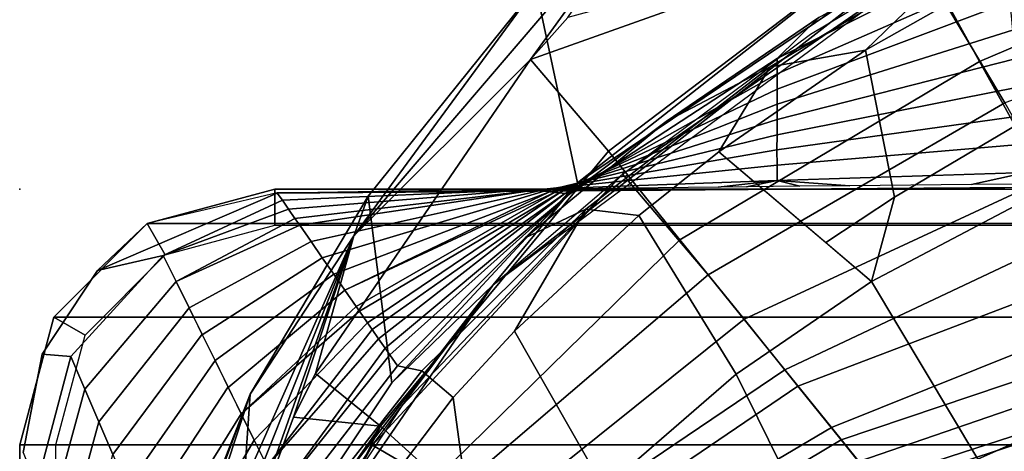
# Model space of a CAD drawing. Units: inches. Extents: x 0 to 28, y -28 to 5.9.
# Drawn here: x 0 to 6.8, y -1.8 to 1.2 of the extents above; entities that cross this region are included whole.
import ezdxf

# ---------------------------------------------------------------- set-up
doc = ezdxf.new("R2010")
doc.units = ezdxf.units.IN
doc.header["$MEASUREMENT"] = 0
for name, color, linetype in [('SEAT', 5, 'Continuous'), ('SEAT-FABRIC', 5, 'Continuous'), ('SEAT-HEADREST', 5, 'Continuous')]:
    doc.layers.add(name, color=color, linetype=linetype)

msp = doc.modelspace()

# ---------------------------------------------------------------- linework, layer by layer
at = {"layer": 'SEAT'}
msp.add_point((0, 0), dxfattribs=at)
at = {"layer": 'SEAT-FABRIC'}
for points in [[(6.6841, 1.8237, 32.8236), (6.8371, 1.6956, 30.9921), (5.2612, 0.9063, 31.471), (5.5502, 1.1923, 33.1987)], [(5.2129, 0.8497, 33.6232), (6.6275, 1.6959, 33.128), (5.5502, 1.1923, 33.1987), (4.4904, 0.4709, 33.626)], [(5.2129, 0.8497, 33.6232), (5.8748, 0.9644, 33.5265), (6.6275, 1.6959, 33.128), (5.2129, 0.8497, 33.6232)], [(6.8371, 1.6956, 30.9921), (6.8566, 1.4981, 29.1723), (5.2612, 0.8005, 29.5955), (5.2612, 0.9063, 31.471)], [(5.8748, 0.9644, 33.5265), (6.9665, 1.5831, 33.1796), (6.6275, 1.6959, 33.128), (5.8748, 0.9644, 33.5265)], [(5.8748, 0.9644, 33.5265), (6.0748, -0.0539, 33.4288), (6.9097, 0.4373, 33.191), (6.9665, 1.5831, 33.1796)], [(6.8564, 1.4981, 29.1706), (6.8757, 1.3005, 27.349), (5.2608, 0.6949, 27.7182), (5.261, 0.8007, 29.5937)], [(6.8757, 1.3005, 27.349), (6.8949, 1.103, 25.5292), (5.2604, 0.5893, 25.8409), (5.2607, 0.6951, 27.7164)], [(5.5502, 1.1923, 33.1987), (5.2612, 0.9063, 31.471), (3.8202, -0.0325, 32.0407), (4.4904, 0.4709, 33.626)], [(6.895, 1.103, 25.5275), (6.9143, 0.9055, 23.7059), (5.2603, 0.4839, 23.9617), (5.2605, 0.5895, 25.839)], [(4.8564, 0.2602, 33.9202), (5.8748, 0.9644, 33.5265), (5.2129, 0.8497, 33.6232), (4.8564, 0.2602, 33.9202)], [(4.8564, 0.2602, 33.9202), (5.5975, -0.3695, 33.5383), (6.0748, -0.0539, 33.4288), (5.8748, 0.9644, 33.5265)], [(5.2616, 0.9062, 31.4728), (5.2612, 0.8005, 29.5955), (3.7848, -0.0288, 30.097), (3.8202, -0.0325, 32.0407)], [(6.9143, 0.9055, 23.7059), (6.9336, 0.708, 21.8843), (5.26, 0.3784, 22.0843), (5.2603, 0.4839, 23.9617)], [(3.9316, -0.1384, 34.2003), (5.2129, 0.8497, 33.6232), (4.4904, 0.4709, 33.626), (3.5114, -0.3373, 34.1017)], [(4.2994, -0.1822, 34.1725), (4.8564, 0.2602, 33.9202), (5.2129, 0.8497, 33.6232), (3.9316, -0.1384, 34.2003)], [(5.261, 0.8007, 29.5937), (5.2608, 0.6949, 27.7182), (3.7494, -0.0254, 28.1552), (3.7848, -0.0288, 30.097)], [(5.2607, 0.6951, 27.7164), (5.2604, 0.5893, 25.8409), (3.7137, -0.0216, 26.2116), (3.7493, -0.025, 28.1533)], [(6.9336, 0.708, 21.8843), (6.9529, 0.5104, 20.0628), (5.2591, 0.2726, 20.2089), (5.26, 0.3784, 22.0843)], [(5.2605, 0.5895, 25.839), (5.2603, 0.4839, 23.9617), (3.6783, -0.0174, 24.2659), (3.7137, -0.0216, 26.2116)], [(5.2603, 0.4839, 23.9617), (5.26, 0.3784, 22.0843), (3.6429, -0.0137, 22.3222), (3.6783, -0.0174, 24.2659)], [(6.9529, 0.5104, 20.0628), (6.9722, 0.3129, 18.2412), (5.2596, 0.1672, 18.3296), (5.2591, 0.2726, 20.2089)], [(4.4904, 0.4709, 33.626), (3.8202, -0.0325, 32.0407), (3.5114, -0.3373, 34.1017), (4.4904, 0.4709, 33.626)], [(6.0748, -0.0539, 33.4288), (5.9148, -0.6391, 33.3747), (6.9573, -0.0911, 33.0699), (6.9097, 0.4373, 33.191)], [(5.26, 0.3784, 22.0843), (5.2591, 0.2726, 20.2089), (3.6065, -0.0102, 20.3805), (3.6429, -0.0137, 22.3222)], [(6.9722, 0.3129, 18.2412), (6.9915, 0.1154, 16.4197), (5.2594, 0.0616, 16.4523), (5.2596, 0.1672, 18.3296)], [(5.2591, 0.2726, 20.2089), (5.2596, 0.1672, 18.3296), (3.5719, -0.0061, 18.4348), (3.6065, -0.0102, 20.3805)], [(4.2994, -0.1822, 34.1725), (4.9759, -1.2817, 33.7155), (5.9148, -0.6391, 33.3747), (4.8564, 0.2602, 33.9202)], [(5.2596, 0.1672, 18.3296), (5.2594, 0.0616, 16.4523), (3.5364, -0.0024, 16.4911), (3.5719, -0.0061, 18.4348)], [(13.9765, 0.0684, 15.6763), (13.9765, 0.0639, 15.2878), (1.7886, -0.0239, 15.3603), (1.7882, -0.0259, 15.7588)], [(6.9906, 0.1155, 16.4215), (6.6097, 0.0333, 15.6974), (5.7657, 0.025, 15.703), (5.2594, 0.0616, 16.4523)], [(6.6097, 0.0333, 15.6974), (6.9906, 0.1155, 16.4215), (7.2351, 0.0385, 15.6909), (6.6097, 0.0333, 15.6974)], [(1.772, 0.0001, 15.3546), (1.772, 0.0001, 3.1496), (0.886, -0.2373, 3.1496), (0.886, -0.2373, 15.3546)], [(1.772, 0.0001, 14.7948), (1.772, 0.0001, 15.3546), (0.886, -0.2373, 15.3546), (0.886, -0.2373, 14.7948)], [(1.772, -0.2499, 15.3546), (1.772, 0.0001, 15.3546), (0.886, -0.2373, 15.3546), (1.011, -0.4538, 15.3546)], [(0.886, -0.2373, 3.1496), (1.772, 0.0001, 3.1496), (26.181, 0.0001, 3.1496), (27.067, -0.2373, 3.1496)], [(26.181, 0.0001, 15.3546), (26.181, 0.0001, 3.1496), (1.772, 0.0001, 3.1496), (1.772, 0.0001, 15.3546)], [(26.181, 0.0001, 15.3546), (26.181, 0.0001, 14.7948), (1.772, 0.0001, 14.7948), (1.772, 0.0001, 15.3546)], [(1.772, 0.0001, 15.3546), (1.772, -0.2499, 15.3546), (26.181, -0.2499, 15.3546), (26.181, 0.0001, 15.3546)], [(3.44, -0.002, 15.7361), (3.5364, -0.0024, 16.4911), (3.602, 0.0002, 15.7339), (3.44, -0.002, 15.7361)], [(5.2594, 0.0616, 16.4523), (4.8504, 0.0151, 15.7083), (3.602, 0.0002, 15.7339), (3.5364, -0.0024, 16.4911)], [(4.8504, 0.0151, 15.7083), (5.2594, 0.0616, 16.4523), (5.0476, 0.0177, 15.7156), (4.8504, 0.0151, 15.7083)], [(5.0476, 0.0177, 15.7156), (5.2594, 0.0616, 16.4523), (5.4183, 0.0217, 15.7111), (5.0476, 0.0177, 15.7156)], [(5.2594, 0.0616, 16.4523), (5.7657, 0.025, 15.703), (5.4183, 0.0217, 15.7111), (5.2594, 0.0616, 16.4523)], [(1.7882, -0.0259, 15.7588), (1.7886, -0.0239, 15.3603), (0.886, -0.2373, 15.3546), (0.5406, -0.5623, 15.737)], [(1.8243, -0.0752, 16.5353), (1.7882, -0.0259, 15.7588), (0.5406, -0.5623, 15.737), (0.9955, -0.4582, 17.5346)], [(3.5364, -0.0024, 16.4911), (3.0547, -0.0068, 15.7195), (1.7882, -0.0259, 15.7588), (1.8243, -0.0752, 16.5353)], [(1.8243, -0.0752, 16.5353), (1.8661, -0.1378, 17.5169), (3.5364, -0.0024, 16.4911), (1.8243, -0.0752, 16.5353)], [(3.5719, -0.0061, 18.4348), (3.5364, -0.0024, 16.4911), (1.8661, -0.1378, 17.5169), (1.9116, -0.203, 18.5419)], [(1.9116, -0.203, 18.5419), (1.9444, -0.25, 19.2818), (3.5719, -0.0061, 18.4348), (1.9116, -0.203, 18.5419)], [(3.6065, -0.0102, 20.3805), (3.5719, -0.0061, 18.4348), (1.9444, -0.25, 19.2818), (2.0233, -0.3613, 21.0378)], [(3.6429, -0.0137, 22.3222), (3.6065, -0.0102, 20.3805), (2.0233, -0.3613, 21.0378), (2.1016, -0.4755, 22.8268)], [(3.6783, -0.0174, 24.2659), (3.6429, -0.0137, 22.3222), (2.1016, -0.4755, 22.8268), (2.1812, -0.5885, 24.6124)], [(2.1812, -0.5885, 24.6124), (2.2579, -0.6989, 26.3497), (3.6783, -0.0174, 24.2659), (2.1812, -0.5885, 24.6124)], [(3.7137, -0.0216, 26.2116), (3.6783, -0.0174, 24.2659), (2.2579, -0.6989, 26.3497)], [(2.3369, -0.8129, 28.1366), (3.7137, -0.0216, 26.2116), (2.2579, -0.6989, 26.3497), (2.3369, -0.8129, 28.1366)], [(3.7494, -0.0254, 28.1552), (3.7137, -0.0216, 26.2116), (2.3369, -0.8129, 28.1366), (2.359, -0.8447, 28.6366)], [(2.4152, -0.9252, 29.9049), (3.7494, -0.0254, 28.1552), (2.359, -0.8447, 28.6366), (2.4152, -0.9252, 29.9049)], [(3.7851, -0.0291, 30.0988), (3.7494, -0.0254, 28.1552), (2.4152, -0.9252, 29.9049), (2.4485, -0.9729, 30.6551)], [(2.4485, -0.9729, 30.6551), (2.4926, -1.0365, 31.6615), (3.7848, -0.0288, 30.097), (2.4485, -0.9729, 30.6551)], [(3.8208, -0.0327, 32.0424), (3.7848, -0.0288, 30.097), (2.4926, -1.0365, 31.6615), (2.5381, -1.1014, 32.6799)], [(2.5381, -1.1018, 32.6894), (2.5709, -1.149, 33.4322), (3.8202, -0.0325, 32.0407), (2.5381, -1.1018, 32.6894)], [(3.5114, -0.3373, 34.1017), (3.8208, -0.0327, 32.0424), (2.5709, -1.149, 33.4322), (2.6233, -1.2245, 34.6193)], [(3.0547, -0.0068, 15.7195), (3.5364, -0.0024, 16.4911), (3.44, -0.002, 15.7361), (3.0547, -0.0068, 15.7195)], [(6.0748, -0.0539, 33.4288), (5.5975, -0.3695, 33.5383), (5.9148, -0.6391, 33.3747), (6.0748, -0.0539, 33.4288)], [(1.8661, -0.1378, 17.5169), (1.8243, -0.0752, 16.5353), (0.9955, -0.4582, 17.5346), (1.8661, -0.1378, 17.5169)], [(5.9148, -0.6391, 33.3747), (6.6547, -1.873, 32.4117), (7.8413, -1.3432, 32.1057), (6.9573, -0.0911, 33.0699)], [(1.9116, -0.203, 18.5419), (1.8661, -0.1378, 17.5169), (0.9955, -0.4582, 17.5346), (1.0857, -0.6407, 19.3368)], [(1.9444, -0.25, 19.2818), (1.9116, -0.203, 18.5419), (1.0857, -0.6407, 19.3368), (1.9444, -0.25, 19.2818)], [(3.9316, -0.1384, 34.2003), (3.5114, -0.3373, 34.1017), (2.6233, -1.2245, 34.6193), (2.7936, -1.2589, 34.8464)], [(3.4361, -0.9853, 34.6204), (3.9316, -0.1384, 34.2003), (2.7936, -1.2589, 34.8464), (3.0113, -1.4453, 34.8696)], [(3.4361, -0.9853, 34.6204), (4.2994, -0.1822, 34.1725), (3.9316, -0.1384, 34.2003), (3.4361, -0.9853, 34.6204)], [(3.4361, -0.9853, 34.6204), (4.0586, -2.0759, 34.1143), (4.9759, -1.2817, 33.7155), (4.2994, -0.1822, 34.1725)], [(0.886, -0.2373, 15.3546), (0.886, -0.2373, 3.1496), (0.2374, -0.8859, 3.1496), (0.2374, -0.8859, 15.3546)], [(0.886, -0.2373, 14.7948), (0.886, -0.2373, 15.3546), (0.2374, -0.8859, 15.3546), (0.2374, -0.8859, 14.7948)], [(1.011, -0.4538, 15.3546), (0.886, -0.2373, 15.3546), (0.2374, -0.8859, 15.3546), (0.4539, -1.0109, 15.3546)], [(0.886, -0.2373, 3.1496), (27.067, -0.2373, 3.1496), (27.7156, -0.8859, 3.1496), (0.2374, -0.8859, 3.1496)], [(0.5406, -0.5623, 15.737), (0.886, -0.2373, 15.3546), (0.5406, -0.5623, 15.3697), (0.5406, -0.5623, 15.737)], [(2.0233, -0.3613, 21.0378), (1.9444, -0.25, 19.2818), (1.0857, -0.6407, 19.3368), (1.176, -0.8232, 21.1389)], [(2.1016, -0.4755, 22.8268), (2.0233, -0.3613, 21.0378), (1.176, -0.8232, 21.1389), (1.2677, -1.0096, 22.9728)], [(0.9955, -0.4582, 17.5346), (0.5406, -0.5623, 15.737), (0.1565, -1.1435, 15.734), (0.3554, -1.1603, 17.5077)], [(1.0857, -0.6407, 19.3368), (0.9955, -0.4582, 17.5346), (0.3554, -1.1603, 17.5077), (0.4526, -1.387, 19.2876)], [(2.1812, -0.5885, 24.6124), (2.1016, -0.4755, 22.8268), (1.2677, -1.0096, 22.9728), (1.3564, -1.1881, 24.7432)], [(0.5406, -0.5623, 15.737), (0.5406, -0.5623, 15.3697), (0.1565, -1.1435, 15.3667), (0.1565, -1.1435, 15.734)], [(2.2579, -0.6989, 26.3497), (2.1812, -0.5885, 24.6124), (1.3564, -1.1881, 24.7432), (1.4485, -1.3744, 26.5771)], [(1.176, -0.8232, 21.1389), (1.0857, -0.6407, 19.3368), (0.4526, -1.387, 19.2876), (0.5497, -1.6138, 21.0676)], [(4.9759, -1.2817, 33.7155), (5.5754, -2.4975, 32.7688), (6.6547, -1.873, 32.4117), (5.9148, -0.6391, 33.3747)], [(2.3369, -0.8129, 28.1366), (2.2579, -0.6989, 26.3497), (1.4485, -1.3744, 26.5771), (1.5388, -1.5567, 28.3793)], [(1.5388, -1.5567, 28.3793), (2.359, -0.8447, 28.6366), (2.3369, -0.8129, 28.1366), (1.5388, -1.5567, 28.3793)], [(0.2374, -0.8859, 15.3546), (0.2374, -0.8859, 3.1496), (0, -1.7719, 3.1496), (0, -1.7719, 15.3546)], [(0.2374, -0.8859, 14.7948), (0.2374, -0.8859, 15.3546), (0, -1.7719, 15.3546), (0, -1.7719, 14.7948)], [(0.4539, -1.0109, 15.3546), (0.2374, -0.8859, 15.3546), (0, -1.7719, 15.3546), (0.25, -1.7719, 15.3546)], [(0.2374, -0.8859, 3.1496), (27.7156, -0.8859, 3.1496), (27.953, -1.7719, 3.1496), (0, -1.7719, 3.1496)], [(1.2662, -1.0056, 22.9411), (1.176, -0.8232, 21.1389), (0.5497, -1.6138, 21.0676), (0.6469, -1.8405, 22.8475)], [(2.4152, -0.9252, 29.9049), (2.359, -0.8447, 28.6366), (1.5388, -1.5567, 28.3793), (1.6292, -1.7391, 30.1814)], [(2.4485, -0.9729, 30.6551), (2.4152, -0.9252, 29.9049), (1.6292, -1.7391, 30.1814), (1.7195, -1.9214, 31.9836)], [(1.3564, -1.1881, 24.7432), (1.2662, -1.0056, 22.9411), (0.6469, -1.8405, 22.8475), (0.744, -2.0672, 24.6274)], [(1.7195, -1.9214, 31.9836), (2.4926, -1.0365, 31.6615), (2.4485, -0.9729, 30.6551), (1.7195, -1.9214, 31.9836)], [(3.0113, -1.4453, 34.8696), (3.2144, -2.9442, 34.5104), (4.0586, -2.0759, 34.1143), (3.4361, -0.9853, 34.6204)], [(2.5381, -1.1018, 32.6894), (2.4926, -1.0365, 31.6615), (1.7195, -1.9214, 31.9836), (1.8076, -2.1004, 33.754)], [(0.1565, -1.1435, 15.734), (0.1565, -1.1435, 15.3667), (0.0226, -1.8263, 15.388), (0.0233, -1.8263, 15.7553)], [(0.3554, -1.1603, 17.5077), (0.1565, -1.1435, 15.734), (0.0233, -1.8263, 15.7553), (0.1166, -2.0581, 17.4498)], [(0.4526, -1.387, 19.2876), (0.3554, -1.1603, 17.5077), (0.1166, -2.0581, 17.4498), (0.2078, -2.2866, 19.1189)], [(1.8076, -2.1004, 33.754), (2.5709, -1.149, 33.4322), (2.5381, -1.1018, 32.6894), (1.8076, -2.1004, 33.754)], [(2.6233, -1.2245, 34.6193), (2.5709, -1.149, 33.4322), (1.8076, -2.1004, 33.754), (1.9609, -2.0815, 34.958)], [(1.4467, -1.3705, 26.5454), (1.3564, -1.1881, 24.7432), (0.744, -2.0672, 24.6274), (0.8412, -2.294, 26.4073)], [(2.7936, -1.2589, 34.8464), (2.6233, -1.2245, 34.6193), (1.9609, -2.0815, 34.958), (2.2134, -1.9963, 35.1627)], [(3.0113, -1.4453, 34.8696), (2.7936, -1.2589, 34.8464), (2.2134, -1.9963, 35.1627), (2.3278, -2.347, 35.2037)], [(4.0586, -2.0759, 34.1143), (4.7606, -3.0997, 33.1021), (5.5754, -2.4975, 32.7688), (4.9759, -1.2817, 33.7155)], [(6.6547, -1.873, 32.4117), (7.2243, -1.938, 32.0085), (7.9578, -1.6294, 31.8303), (7.8413, -1.3432, 32.1057)], [(0.5497, -1.6138, 21.0676), (0.4526, -1.387, 19.2876), (0.2078, -2.2866, 19.1189), (0.3016, -2.5195, 20.8225)], [(1.5388, -1.5567, 28.3793), (1.4467, -1.3705, 26.5454), (0.8412, -2.294, 26.4073), (0.9384, -2.5207, 28.1872)], [(3.0113, -1.4453, 34.8696), (2.3278, -2.347, 35.2037), (3.2144, -2.9442, 34.5104), (3.0113, -1.4453, 34.8696)], [(1.6292, -1.7391, 30.1814), (1.5388, -1.5567, 28.3793), (0.9384, -2.5207, 28.1872), (1.0379, -2.7516, 29.9984)], [(0.6469, -1.8405, 22.8475), (0.5497, -1.6138, 21.0676), (0.3016, -2.5195, 20.8225), (0.3982, -2.7572, 22.5624)], [(0, -1.7719, 15.3546), (0, -1.7719, 3.1496), (0, -26.1809, 3.1496), (0, -26.1809, 15.3546)], [(0, -1.7719, 15.3546), (0, -1.7719, 14.7948), (0, -26.1809, 14.7948), (0, -26.1809, 15.3546)], [(0, -1.7719, 15.3546), (0, -26.1809, 15.3546), (0.25, -26.1809, 15.3546), (0.25, -1.7719, 15.3546)], [(0, -1.7719, 3.1496), (27.953, -1.7719, 3.1496), (27.953, -26.1809, 3.1496), (0, -26.1809, 3.1496)], [(1.7195, -1.9214, 31.9836), (1.6292, -1.7391, 30.1814), (1.0379, -2.7516, 29.9984), (1.1351, -2.9783, 31.7783)]]:
    msp.add_3dface(points, dxfattribs=at)
at = {"layer": 'SEAT-HEADREST'}
for points in [[(6.1474, 1.8238, 44.1791), (6.6653, 0.8872, 43.8387), (8.9636, 1.8647, 43.8889), (8.5346, 3.0677, 44.2236)], [(4.956, 2.693, 43.9844), (5.4382, 1.2723, 34.8623), (3.875, 0.0444, 35.4955), (3.5848, 1.4006, 43.985)], [(6.8427, 0.5986, 34.3249), (6.277, 1.5454, 34.3865), (8.6802, 2.5701, 33.8308), (9.131, 1.4066, 33.8601)], [(2.3195, -0.322, 44.1922), (4.5469, 2.2781, 44.1898), (3.5848, 1.4006, 43.985), (2.3195, -0.322, 44.1922)], [(3.5481, 0.9005, 44.2946), (4.5469, 2.2781, 44.1898), (2.3195, -0.322, 44.1922), (3.5481, 0.9005, 44.2946)], [(3.806, 1.1924, 44.2986), (4.5469, 2.2781, 44.1898), (3.5481, 0.9005, 44.2946), (3.806, 1.1924, 44.2986)], [(6.6653, 0.8872, 43.8387), (7.1191, 0.0689, 43.284), (9.3358, 0.8204, 43.2757), (8.9636, 1.8647, 43.8889)], [(4.089, 0.2632, 44.1087), (6.1474, 1.8238, 44.1791), (3.5481, 0.9005, 44.2946), (4.089, 0.2632, 44.1087)], [(3.5481, 0.9005, 44.2946), (6.1474, 1.8238, 44.1791), (3.806, 1.1924, 44.2986), (3.5481, 0.9005, 44.2946)], [(4.089, 0.2632, 44.1087), (4.5851, -0.3501, 43.7704), (6.6653, 0.8872, 43.8387), (6.1474, 1.8238, 44.1791)], [(3.875, 0.0444, 35.4955), (6.3001, 1.68, 34.4228), (3.2888, -0.6624, 35.6565), (3.875, 0.0444, 35.4955)], [(3.2888, -0.6624, 35.6565), (6.3001, 1.68, 34.4228), (6.277, 1.5454, 34.3865), (3.2888, -0.6624, 35.6565)], [(5.4382, 1.2723, 34.8623), (6.3001, 1.68, 34.4228), (3.875, 0.0444, 35.4955), (5.4382, 1.2723, 34.8623)], [(5.491, 1.0769, 34.6422), (6.277, 1.5454, 34.3865), (4.1861, 0.1047, 35.1719), (5.491, 1.0769, 34.6422)], [(4.782, -0.5936, 35.0515), (4.1861, 0.1047, 35.1719), (6.277, 1.5454, 34.3865), (6.8427, 0.5986, 34.3249)], [(2.4208, -0.0471, 43.9802), (2.3195, -0.322, 44.1922), (3.5848, 1.4006, 43.985), (2.4208, -0.0471, 43.9802)], [(3.5848, 1.4006, 43.985), (3.875, 0.0444, 35.4955), (2.5844, -1.3423, 36.2323), (2.4208, -0.0471, 43.9802)], [(3.5481, 0.9005, 44.2946), (2.3195, -0.322, 44.1922), (2.0535, -1.2772, 44.2601), (3.5481, 0.9005, 44.2946)], [(2.0535, -1.2772, 44.2601), (2.5049, -1.6433, 44.0522), (4.089, 0.2632, 44.1087), (3.5481, 0.9005, 44.2946)], [(4.5851, -0.3501, 43.7704), (5.0307, -0.902, 43.2845), (7.1191, 0.0689, 43.284), (6.6653, 0.8872, 43.8387)], [(5.3147, -1.253, 35.3996), (4.782, -0.5936, 35.0515), (6.8427, 0.5986, 34.3249), (7.3488, -0.2928, 34.7991)], [(2.5049, -1.6433, 44.0522), (2.8982, -1.9997, 43.7476), (4.5851, -0.3501, 43.7704), (4.089, 0.2632, 44.1087)], [(2.6541, -1.503, 36.0394), (4.1861, 0.1047, 35.1719), (2.4512, -1.7746, 36.185), (2.6541, -1.503, 36.0394)], [(3.0124, -2.1031, 36.0412), (2.4512, -1.7746, 36.185), (4.1861, 0.1047, 35.1719), (4.782, -0.5936, 35.0515)], [(2.6541, -1.503, 36.0394), (3.2888, -0.6624, 35.6565), (4.1861, 0.1047, 35.1719), (2.6541, -1.503, 36.0394)], [(5.0307, -0.902, 43.2845), (5.4039, -1.3649, 42.6689), (7.4784, -0.5764, 42.5832), (7.1191, 0.0689, 43.284)], [(3.875, 0.0444, 35.4955), (3.2888, -0.6624, 35.6565), (2.5844, -1.3423, 36.2323), (3.875, 0.0444, 35.4955)], [(2.4208, -0.0471, 43.9802), (2.5844, -1.3423, 36.2323), (1.493, -2.9767, 37.1397), (1.6013, -1.4208, 43.9661)], [(1.6013, -1.4208, 43.9661), (2.3195, -0.322, 44.1922), (2.4208, -0.0471, 43.9802), (1.6013, -1.4208, 43.9661)], [(0.9341, -3.4494, 44.1651), (2.3195, -0.322, 44.1922), (1.6013, -1.4208, 43.9661), (0.9341, -3.4494, 44.1651)], [(0.9341, -3.4494, 44.1651), (1.0568, -3.485, 44.2114), (2.3195, -0.322, 44.1922), (0.9341, -3.4494, 44.1651)], [(2.3195, -0.322, 44.1922), (1.0568, -3.485, 44.2114), (1.186, -3.5209, 44.1897), (2.3195, -0.322, 44.1922)], [(1.9021, -1.5797, 44.2514), (2.3195, -0.322, 44.1922), (1.186, -3.5209, 44.1897), (1.9021, -1.5797, 44.2514)], [(2.0535, -1.2772, 44.2601), (2.3195, -0.322, 44.1922), (1.9021, -1.5797, 44.2514), (2.0535, -1.2772, 44.2601)], [(5.6374, -1.6521, 36.1579), (5.3147, -1.253, 35.3996), (7.3488, -0.2928, 34.7991), (7.656, -0.8429, 35.7347)], [(2.8982, -1.9997, 43.7476), (3.256, -2.3239, 43.338), (5.0307, -0.902, 43.2845), (4.5851, -0.3501, 43.7704)], [(3.4571, -2.5055, 36.271), (3.0124, -2.1031, 36.0412), (4.782, -0.5936, 35.0515), (5.3147, -1.253, 35.3996)], [(5.4039, -1.3649, 42.6689), (5.7045, -1.7389, 41.9663), (7.7468, -1.0515, 41.8396), (7.4784, -0.5764, 42.5832)], [(1.493, -2.9767, 37.1397), (3.2888, -0.6624, 35.6565), (1.228, -3.6607, 37.3408), (1.493, -2.9767, 37.1397)], [(1.228, -3.6607, 37.3408), (3.2888, -0.6624, 35.6565), (2.6541, -1.503, 36.0394), (1.228, -3.6607, 37.3408)], [(2.5844, -1.3423, 36.2323), (3.2888, -0.6624, 35.6565), (1.493, -2.9767, 37.1397), (2.5844, -1.3423, 36.2323)], [(5.8271, -1.8877, 37.0204), (5.6374, -1.6521, 36.1579), (7.656, -0.8429, 35.7347), (7.849, -1.1946, 36.7527)], [(3.256, -2.3239, 43.338), (3.5699, -2.6084, 42.815), (5.4039, -1.3649, 42.6689), (5.0307, -0.902, 43.2845)], [(5.7045, -1.7389, 41.9663), (5.9344, -2.025, 41.2074), (7.933, -1.3772, 41.0932), (7.7468, -1.0515, 41.8396)], [(5.9771, -2.0755, 37.8815), (5.8271, -1.8877, 37.0204), (7.849, -1.1946, 36.7527), (7.9771, -1.425, 37.7427)], [(2.0535, -1.2772, 44.2601), (1.9021, -1.5797, 44.2514), (2.5049, -1.6433, 44.0522), (2.0535, -1.2772, 44.2601)], [(3.7468, -2.7681, 36.7866), (3.4571, -2.5055, 36.271), (5.3147, -1.253, 35.3996), (5.6374, -1.6521, 36.1579)], [(3.5699, -2.6084, 42.815), (3.8369, -2.85, 42.1515), (5.7045, -1.7389, 41.9663), (5.4039, -1.3649, 42.6689)], [(0.8232, -3.4126, 43.9294), (1.6013, -1.4208, 43.9661), (1.493, -2.9767, 37.1397), (0.8232, -3.4126, 43.9294)], [(0.8232, -3.4126, 43.9294), (0.8491, -3.423, 44.0624), (1.6013, -1.4208, 43.9661), (0.8232, -3.4126, 43.9294)], [(0.8491, -3.423, 44.0624), (0.9341, -3.4494, 44.1651), (1.6013, -1.4208, 43.9661), (0.8491, -3.423, 44.0624)], [(5.9344, -2.025, 41.2074), (6.0739, -2.1988, 40.395), (8.045, -1.5666, 40.2973), (7.933, -1.3772, 41.0932)], [(6.0777, -2.202, 38.7305), (5.9771, -2.0755, 37.8815), (7.9771, -1.425, 37.7427), (8.0501, -1.5596, 38.6465)], [(6.0739, -2.1988, 40.395), (6.1174, -2.2523, 39.5636), (8.0772, -1.6156, 39.4729), (8.045, -1.5666, 40.2973)], [(6.1174, -2.2523, 39.5636), (6.0777, -2.202, 38.7305), (8.0501, -1.5596, 38.6465), (8.0772, -1.6156, 39.4729)], [(2.5049, -1.6433, 44.0522), (1.9021, -1.5797, 44.2514), (1.186, -3.5209, 44.1897), (2.5049, -1.6433, 44.0522)], [(1.1526, -3.6283, 44.1884), (2.5049, -1.6433, 44.0522), (1.1649, -3.5863, 44.1893), (1.1526, -3.6283, 44.1884)], [(1.4288, -3.8092, 44.0096), (2.5049, -1.6433, 44.0522), (1.1526, -3.6283, 44.1884), (1.4288, -3.8092, 44.0096)], [(1.1649, -3.5863, 44.1893), (2.5049, -1.6433, 44.0522), (1.186, -3.5209, 44.1897), (1.1649, -3.5863, 44.1893)], [(2.8982, -1.9997, 43.7476), (2.5049, -1.6433, 44.0522), (1.4288, -3.8092, 44.0096), (2.8982, -1.9997, 43.7476)], [(3.9106, -2.9162, 37.4225), (3.7468, -2.7681, 36.7866), (5.6374, -1.6521, 36.1579), (5.8271, -1.8877, 37.0204)], [(1.6185, -3.1641, 36.938), (1.228, -3.6607, 37.3408), (2.4512, -1.7746, 36.185), (1.6185, -3.1641, 36.938)], [(1.6185, -3.1641, 36.938), (2.4512, -1.7746, 36.185), (1.3581, -3.7627, 37.2774), (1.6185, -3.1641, 36.938)], [(1.5903, -3.9148, 37.3062), (1.3581, -3.7627, 37.2774), (2.4512, -1.7746, 36.185), (3.0124, -2.1031, 36.0412)], [(3.8369, -2.85, 42.1515), (4.0512, -3.0441, 41.3598), (5.9344, -2.025, 41.2074), (5.7045, -1.7389, 41.9663)]]:
    msp.add_3dface(points, dxfattribs=at)

doc.saveas('drawing.dxf')
